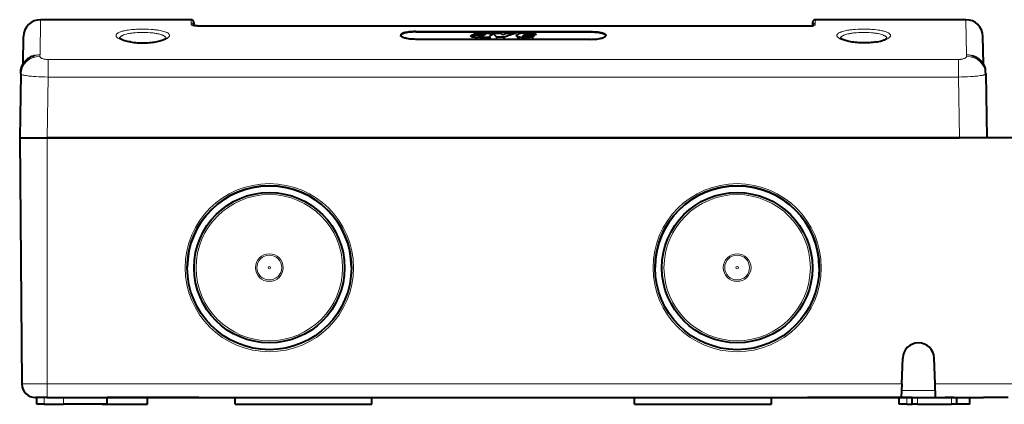
# Model space of a CAD drawing. Extents: x 0 to 420, y 0 to 297.
# Drawn here: x 75 to 147, y 184 to 212 of the extents above; entities that cross this region are included whole.
import ezdxf

# ---------------------------------------------------------------- set-up
doc = ezdxf.new("R2010")
doc.units = 0

msp = doc.modelspace()

# ---------------------------------------------------------------- linework, layer by layer
at = {"color": 7, "lineweight": 18}
for p, q in [((76.521118, 209.783936), (76.564758, 212.359055)), ((87.569664, 212.359055), (87.573837, 212.117981)), ((133.201141, 212.359055), (133.19696, 212.117981)), ((144.249695, 209.783936), (144.206055, 212.359055)), ((87.575333, 211.983978), (87.573837, 212.117981)), ((88.0354, 211.908142), (88.0354, 211.905075)), ((132.735413, 211.905075), (88.0354, 211.905075)), ((132.735413, 211.908142), (132.735413, 211.905075)), ((133.19548, 211.983978), (133.19696, 212.117981)), ((103.985405, 211.462418), (103.985405, 211.488083)), ((108.669037, 210.919128), (108.669037, 211.075119)), ((108.788849, 211.142273), (108.788849, 211.213684)), ((112.180107, 210.919128), (112.180107, 211.087036)), ((116.7854, 211.462418), (116.7854, 211.488083)), ((76.516846, 209.67598), (76.518677, 209.783936)), ((144.253967, 209.67598), (144.252136, 209.783936)), ((75.415703, 209.29808), (75.41922, 209.304886)), ((143.65802, 209.443359), (77.112793, 209.443359)), ((77.112793, 209.443359), (77.112793, 208.16011)), ((143.65802, 209.443359), (143.65802, 208.16011)), ((145.355103, 209.29808), (145.351593, 209.304871)), ((77.112793, 208.16011), (77.035103, 203.709061)), ((77.112793, 208.16011), (143.65802, 208.16011)), ((143.65802, 208.16011), (143.735718, 203.709061)), ((77.0354, 203.709061), (77.0354, 185.700333)), ((77.0354, 185.700333), (75.192566, 185.700333)), ((77.0354, 185.700333), (139.519806, 185.700333)), ((77.035408, 185.700333), (77.035408, 184.709061)), ((139.50264, 185.209061), (141.96817, 185.209061)), ((141.951019, 185.700333), (211.519791, 185.700333)), ((76.83448, 184.209061), (76.828308, 184.709061)), ((78.248695, 184.209061), (78.242523, 184.709061)), ((139.884476, 184.209061), (139.878311, 184.709061)), ((140.6604, 184.709061), (140.6604, 184.209061)), ((143.1604, 184.709061), (143.1604, 184.209061)), ((146.993805, 184.71579), (145.777008, 184.71579)), ((145.777008, 184.714111), (145.777008, 184.71579)), ((145.821716, 184.713989), (145.821716, 184.709061)), ((146.949097, 184.713989), (146.949097, 184.709061)), ((146.993805, 184.714111), (146.993805, 184.71579))]:
    msp.add_line(p, q, dxfattribs=at)
at = {"color": 7, "lineweight": 40}
for p, q in [((87.569664, 212.359055), (76.564758, 212.359055)), ((144.206055, 212.359055), (133.201141, 212.359055)), ((87.76963, 212.162552), (87.773796, 211.924225)), ((88.0354, 211.908142), (132.735413, 211.908142)), ((133.001175, 212.162552), (132.997009, 211.924225)), ((75.279816, 209.117828), (75.314949, 211.130875)), ((103.985405, 211.488083), (116.7854, 211.488083)), ((103.985405, 211.462418), (116.7854, 211.462418)), ((116.7854, 210.919128), (103.985405, 210.919128)), ((108.004654, 211.156494), (108.005722, 211.162064)), ((108.224251, 211.228821), (108.224251, 211.289047)), ((108.224251, 211.289047), (108.75547, 211.289047)), ((108.610306, 211.16246), (108.610443, 211.160645)), ((108.617203, 211.149551), (108.617203, 211.176422)), ((108.698334, 211.13768), (108.657394, 211.140381)), ((108.669037, 211.075119), (108.828697, 211.094467)), ((108.698334, 211.13768), (108.735886, 211.138382)), ((108.735886, 211.138382), (108.786224, 211.141983)), ((108.75547, 211.258606), (108.75547, 211.289047)), ((108.803864, 211.074234), (108.828697, 211.094467)), ((108.803864, 210.919128), (108.803864, 211.074234)), ((108.803864, 211.074234), (109.419113, 211.074234)), ((108.814018, 211.261154), (108.814018, 211.315475)), ((109.055908, 211.282806), (109.055908, 211.319809)), ((109.091965, 211.294067), (109.091965, 211.309921)), ((109.098633, 211.302124), (109.096848, 211.298004)), ((109.38118, 211.091614), (109.38118, 211.12294)), ((109.398453, 211.082474), (109.382683, 211.09053)), ((109.419113, 211.074234), (109.398453, 211.082474)), ((109.399963, 211.081879), (109.399963, 211.140717)), ((109.419113, 210.919128), (109.419113, 211.074234)), ((109.638687, 211.381729), (110.210876, 211.381729)), ((109.907814, 210.919128), (109.907814, 211.074234)), ((110.449036, 211.074234), (109.907814, 211.074234)), ((110.449036, 210.919128), (110.449036, 211.074234)), ((110.778854, 211.381729), (111.324707, 211.381729)), ((111.363174, 211.191528), (111.478485, 211.2957)), ((111.464203, 210.919128), (111.464203, 211.109177)), ((111.54834, 210.919128), (111.54834, 211.097305)), ((111.840187, 211.17543), (111.933334, 211.241394)), ((111.840187, 211.149307), (111.840187, 211.17543)), ((111.933334, 211.129944), (111.933334, 211.241394)), ((112.731491, 211.241394), (111.933334, 211.241394)), ((111.959251, 211.129837), (112.00808, 211.133667)), ((111.97728, 211.276962), (112.029495, 211.320053)), ((112.238701, 211.276962), (111.97728, 211.276962)), ((112.260109, 211.385239), (112.016724, 211.384506)), ((112.029495, 211.276962), (112.029495, 211.320053)), ((112.073441, 211.080597), (112.180107, 211.087036)), ((112.073441, 210.919128), (112.073441, 211.080597)), ((112.081696, 211.149185), (112.103859, 211.158051)), ((112.103859, 211.158051), (112.16658, 211.203812)), ((112.110245, 211.276962), (112.110245, 211.342865)), ((112.156067, 211.276962), (112.156067, 211.346039)), ((112.679283, 211.203812), (112.16658, 211.203812)), ((112.238701, 211.276962), (112.293167, 211.308762)), ((112.274757, 211.29805), (112.274757, 211.33139)), ((112.291656, 210.919128), (112.291656, 211.09761)), ((112.29425, 211.31337), (112.293167, 211.308762)), ((112.544815, 210.919128), (112.544815, 211.142578)), ((145.490997, 209.117844), (145.455856, 211.130875)), ((75.117058, 208.386856), (75.0354, 203.709061)), ((75.117058, 208.386856), (75.120285, 208.571838)), ((145.653748, 208.386856), (145.650513, 208.571838)), ((145.653748, 208.386856), (145.735413, 203.709061)), ((75.0354, 203.709061), (77.0354, 203.709061)), ((75.0354, 203.709061), (75.192566, 185.700333)), ((75.0354, 203.709061), (77.035103, 203.709061)), ((143.735718, 203.709061), (77.035103, 203.709061)), ((77.0354, 203.709061), (143.735413, 203.709061)), ((149.0354, 203.709061), (143.735413, 203.709061)), ((139.519806, 185.700333), (139.586105, 187.599197)), ((141.951019, 185.700333), (141.884705, 187.599197)), ((139.519806, 185.700333), (139.485291, 184.712036)), ((141.985535, 184.712036), (141.951019, 185.700333)), ((77.035408, 184.709061), (76.192528, 184.709061)), ((76.288208, 184.209061), (76.27948, 184.709061)), ((77.0354, 184.709061), (139.485168, 184.709061)), ((81.432602, 184.209061), (81.44133, 184.709061)), ((87.480469, 184.709061), (81.437073, 184.709061)), ((84.376678, 184.209061), (84.385406, 184.709061)), ((88.135406, 184.709061), (87.480469, 184.709061)), ((90.7854, 184.209061), (90.7854, 184.709061)), ((100.7854, 184.209061), (100.7854, 184.709061)), ((119.985405, 184.209061), (119.985405, 184.709061)), ((129.985413, 184.209061), (129.985413, 184.709061)), ((140.2854, 184.709061), (132.635406, 184.709061)), ((139.338196, 184.209061), (139.329483, 184.709061)), ((139.485168, 184.709061), (141.985626, 184.709061)), ((139.485291, 184.712036), (139.485184, 184.709183)), ((140.2854, 184.209061), (140.2854, 184.709061)), ((141.985535, 184.712036), (141.985626, 184.709183)), ((141.985626, 184.709061), (145.495209, 184.709061)), ((143.335403, 184.709061), (142.680481, 184.709061)), ((143.5354, 184.209061), (143.5354, 184.709061)), ((144.482605, 184.209061), (144.491333, 184.709061)), ((145.821716, 184.709061), (145.495117, 184.709061)), ((146.993805, 184.714111), (145.777008, 184.714111)), ((146.949097, 184.709061), (145.821716, 184.709061)), ((147.302643, 184.709061), (146.949097, 184.709061)), ((76.83448, 184.209061), (76.288208, 184.209061)), ((76.83448, 184.209061), (78.248695, 184.209061)), ((81.432602, 184.209061), (78.248695, 184.209061)), ((81.065056, 184.209061), (84.376678, 184.209061)), ((90.7854, 184.209061), (100.7854, 184.209061)), ((119.985405, 184.209061), (129.985413, 184.209061)), ((139.884476, 184.209061), (139.338196, 184.209061)), ((139.884476, 184.209061), (140.28537, 184.209061)), ((140.6604, 184.209061), (140.2854, 184.209061)), ((140.6604, 184.209061), (143.1604, 184.209061)), ((143.5354, 184.209061), (143.1604, 184.209061)), ((144.482605, 184.209061), (143.331253, 184.209061))]:
    msp.add_line(p, q, dxfattribs=at)
at = {"color": 7, "lineweight": 18}
for points in [[(84.976921, 211.616241), (84.895561, 211.625443), (84.812592, 211.633743), (84.726791, 211.641251), (84.639702, 211.647827), (84.463783, 211.658157), (84.28476, 211.664871), (84.103897, 211.667999), (83.922455, 211.667557), (83.74176, 211.663528), (83.562775, 211.655899), (83.472366, 211.650589), (83.383011, 211.644318), (83.298981, 211.637436), (83.216248, 211.629669), (83.092026, 211.616013), (82.971924, 211.600235), (82.856583, 211.582352), (82.746681, 211.562363), (82.688309, 211.550354), (82.631935, 211.537704), (82.581779, 211.525467), (82.533516, 211.51268), (82.462082, 211.491623), (82.395798, 211.469284), (82.334999, 211.445694), (82.279984, 211.420898), (82.232445, 211.395737), (82.210907, 211.382767), (82.190903, 211.369553), (82.163826, 211.349274), (82.14035, 211.328491), (82.12056, 211.307251), (82.10453, 211.285583), (82.092812, 211.264603), (82.084602, 211.243301), (82.079918, 211.221756), (82.078789, 211.199997), (82.081223, 211.17807), (82.087219, 211.156036), (82.096741, 211.133926), (82.108238, 211.114151), (82.122505, 211.094406), (82.139511, 211.074738), (82.153519, 211.060547), (82.16893, 211.046417), (82.186935, 211.031403), (82.20649, 211.016495), (82.248604, 210.988037), (82.296173, 210.960175), (82.348953, 210.933029), (82.406685, 210.906693), (82.461929, 210.884033), (82.520668, 210.862167), (82.582703, 210.841141), (82.631271, 210.825943), (82.681511, 210.811279), (82.779503, 210.785355), (82.882523, 210.761414), (82.989998, 210.739578), (83.101349, 210.71994)], [(87.575333, 211.983978), (87.575874, 211.980347), (87.577477, 211.9767), (87.583817, 211.969437), (87.594254, 211.96228), (87.604691, 211.957001), (87.617264, 211.951874), (87.648483, 211.942108), (87.673378, 211.93605), (87.701263, 211.930435), (87.735664, 211.924713), (87.773018, 211.919647), (87.850174, 211.912018), (87.933136, 211.907135), (88.018997, 211.905121), (88.0354, 211.905075)], [(133.19548, 211.983978), (133.194931, 211.980347), (133.193329, 211.9767), (133.186996, 211.969437), (133.176559, 211.96228), (133.166122, 211.957001), (133.153534, 211.951874), (133.12233, 211.942108), (133.097427, 211.93605), (133.06955, 211.930435), (133.035141, 211.924713), (132.997787, 211.919647), (132.920624, 211.912018), (132.837677, 211.907135), (132.751801, 211.905121), (132.735413, 211.905075)], [(135.793884, 211.616241), (135.875244, 211.625443), (135.958221, 211.633743), (136.044006, 211.641251), (136.131104, 211.647827), (136.307022, 211.658157), (136.486053, 211.664871), (136.666916, 211.667999), (136.848358, 211.667557), (137.029053, 211.663528), (137.208038, 211.655899), (137.298447, 211.650589), (137.387802, 211.644318), (137.471832, 211.637436), (137.554565, 211.629669), (137.678772, 211.616013), (137.798889, 211.600235), (137.91423, 211.582352), (138.024124, 211.562363), (138.082489, 211.550354), (138.13887, 211.537704), (138.189026, 211.525467), (138.237289, 211.51268), (138.308731, 211.491623), (138.375, 211.469284), (138.435806, 211.445694), (138.490829, 211.420898), (138.538361, 211.395737), (138.559906, 211.382767), (138.57991, 211.369553), (138.606979, 211.349274), (138.630463, 211.328491), (138.650238, 211.307251), (138.666275, 211.285583), (138.677994, 211.264603), (138.686203, 211.243301), (138.690887, 211.221756), (138.692017, 211.199997), (138.689575, 211.17807), (138.683594, 211.156036), (138.674072, 211.133926), (138.662567, 211.114151), (138.6483, 211.094406), (138.631302, 211.074738), (138.617279, 211.060547), (138.601883, 211.046417), (138.583878, 211.031403), (138.564316, 211.016495), (138.522202, 210.988037), (138.47464, 210.960175), (138.421844, 210.933029), (138.36412, 210.906693), (138.308884, 210.884033), (138.250137, 210.862167), (138.18811, 210.841141), (138.139526, 210.825943), (138.089294, 210.811279), (137.991302, 210.785355), (137.888275, 210.761414), (137.780807, 210.739578), (137.669464, 210.71994)], [(84.857086, 211.376297), (84.787537, 211.385269), (84.716522, 211.393402), (84.641617, 211.400894), (84.56546, 211.407486), (84.412727, 211.41777), (84.257019, 211.424515), (84.099564, 211.427719), (83.941605, 211.427383), (83.784363, 211.423508), (83.629089, 211.416107), (83.47702, 211.405151), (83.33625, 211.391434), (83.265564, 211.383087), (83.196373, 211.373901), (83.132919, 211.364487), (83.071045, 211.35434), (82.978569, 211.337128), (82.890594, 211.318146), (82.807564, 211.297409), (82.729904, 211.274948), (82.658035, 211.250793), (82.62439, 211.238113), (82.592346, 211.225037), (82.552177, 211.20697), (82.515038, 211.188248), (82.481018, 211.168869), (82.46019, 211.155655), (82.440811, 211.142166), (82.417267, 211.123795), (82.396393, 211.104996), (82.37825, 211.0858), (82.361153, 211.063751), (82.347618, 211.04129), (82.337692, 211.018448), (82.331406, 210.99527)], [(84.976921, 211.616241), (85.05014, 211.606964), (85.121704, 211.596939), (85.21434, 211.582336), (85.303467, 211.56636), (85.388748, 211.549011), (85.47963, 211.527832), (85.564682, 211.504929), (85.643372, 211.480331), (85.680176, 211.467407), (85.715202, 211.454086), (85.767395, 211.431931), (85.814651, 211.408813), (85.856743, 211.38475), (85.893456, 211.359802), (85.909737, 211.347031), (85.924599, 211.334045), (85.937241, 211.321701), (85.948601, 211.309204), (85.961739, 211.292313), (85.972542, 211.275192), (85.980995, 211.257843), (85.987671, 211.238098), (85.991325, 211.218155), (85.991943, 211.198029), (85.989525, 211.177765), (85.98407, 211.157425), (85.975601, 211.137009), (85.964142, 211.116592), (85.949715, 211.096191), (85.938469, 211.082642), (85.925934, 211.069122), (85.897072, 211.042252), (85.869415, 211.020248), (85.838463, 210.998505), (85.804298, 210.977097), (85.776627, 210.961273), (85.747253, 210.945679), (85.683586, 210.915237), (85.613686, 210.885941), (85.542862, 210.859619), (85.467278, 210.834534), (85.387283, 210.810745), (85.303246, 210.788361), (85.24514, 210.774246), (85.185501, 210.760818), (85.061989, 210.736053), (84.933472, 210.714188), (84.799492, 210.69516), (84.661842, 210.679245), (84.52121, 210.666534), (84.378296, 210.657059), (84.233772, 210.650879), (84.088326, 210.64801), (83.942627, 210.648468), (83.797356, 210.652237), (83.653198, 210.659332), (83.510818, 210.669693), (83.370926, 210.683289), (83.2342, 210.700073), (83.101349, 210.71994)], [(84.857086, 211.376297), (84.922997, 211.366791), (84.987259, 211.356476), (85.049141, 211.345474), (85.109154, 211.333694), (85.195801, 211.314484), (85.277473, 211.293533), (85.353767, 211.270889), (85.424263, 211.246582), (85.458656, 211.233246), (85.49131, 211.219482), (85.519592, 211.206512), (85.546349, 211.193222), (85.581039, 211.174088), (85.612572, 211.154343), (85.640846, 211.134018), (85.657051, 211.120819), (85.671898, 211.107422), (85.685074, 211.094101), (85.69693, 211.080597), (85.712326, 211.059769), (85.724564, 211.038574), (85.733597, 211.017059), (85.739403, 210.995285)], [(135.793884, 211.616241), (135.720673, 211.606964), (135.649109, 211.596939), (135.556473, 211.582336), (135.467346, 211.56636), (135.382065, 211.549011), (135.291168, 211.527832), (135.206131, 211.504929), (135.127441, 211.480331), (135.090637, 211.467407), (135.055603, 211.454086), (135.003418, 211.431931), (134.956146, 211.408813), (134.914062, 211.38475), (134.87735, 211.359802), (134.861069, 211.347031), (134.846207, 211.334045), (134.833572, 211.321701), (134.822205, 211.309204), (134.809067, 211.292313), (134.798264, 211.275192), (134.78981, 211.257843), (134.783142, 211.238098), (134.77948, 211.218155), (134.77887, 211.198029), (134.781281, 211.177765), (134.786743, 211.157425), (134.795197, 211.137009), (134.806671, 211.116592), (134.821091, 211.096191), (134.832336, 211.082642), (134.844879, 211.069122), (134.873734, 211.042252), (134.901398, 211.020248), (134.932343, 210.998505), (134.966507, 210.977097), (134.994171, 210.961273), (135.02356, 210.945679), (135.087219, 210.915237), (135.15712, 210.885941), (135.227936, 210.859619), (135.303528, 210.834534), (135.383514, 210.810745), (135.46756, 210.788361), (135.525665, 210.774246), (135.585312, 210.760818), (135.708817, 210.736053), (135.837341, 210.714188), (135.971313, 210.69516), (136.108963, 210.679245), (136.249603, 210.666534), (136.392517, 210.657059), (136.537033, 210.650879), (136.68248, 210.64801), (136.828186, 210.648468), (136.97345, 210.652237), (137.117615, 210.659332), (137.259979, 210.669693), (137.399887, 210.683289), (137.536606, 210.700073), (137.669464, 210.71994)], [(135.913727, 211.376297), (135.847809, 211.366791), (135.783539, 211.356476), (135.721664, 211.345474), (135.661652, 211.333694), (135.575012, 211.314484), (135.493332, 211.293533), (135.417038, 211.270889), (135.346542, 211.246582), (135.312149, 211.233246), (135.279495, 211.219482), (135.251221, 211.206512), (135.224457, 211.193222), (135.189758, 211.174088), (135.158234, 211.154343), (135.129959, 211.134018), (135.113754, 211.120819), (135.098907, 211.107422), (135.085724, 211.094101), (135.073883, 211.080597), (135.058487, 211.059769), (135.046249, 211.038574), (135.037216, 211.017059), (135.031403, 210.995285)], [(135.913727, 211.376297), (135.983276, 211.385269), (136.054291, 211.393402), (136.129196, 211.400894), (136.205353, 211.407486), (136.358078, 211.41777), (136.513794, 211.424515), (136.671234, 211.427719), (136.829208, 211.427383), (136.98645, 211.423508), (137.141724, 211.416107), (137.293793, 211.405151), (137.434555, 211.391434), (137.505249, 211.383087), (137.574432, 211.373901), (137.637878, 211.364487), (137.699768, 211.35434), (137.792236, 211.337128), (137.880219, 211.318146), (137.963242, 211.297409), (138.040894, 211.274948), (138.112778, 211.250793), (138.146423, 211.238113), (138.178467, 211.225037), (138.218628, 211.20697), (138.255768, 211.188248), (138.289795, 211.168869), (138.310623, 211.155655), (138.330002, 211.142166), (138.353546, 211.123795), (138.37442, 211.104996), (138.392548, 211.0858), (138.409653, 211.063751), (138.423187, 211.04129), (138.433121, 211.018448), (138.439407, 210.99527)], [(76.518677, 209.783936), (76.442192, 209.779526), (76.396248, 209.775467), (76.316605, 209.765396), (76.237434, 209.75148), (76.158997, 209.733704), (76.081551, 209.712128), (76.043289, 209.699905), (76.005371, 209.686752), (75.941292, 209.662048), (75.87851, 209.634674), (75.8172, 209.60466), (75.757538, 209.572083), (75.699677, 209.537018), (75.643784, 209.499542), (75.590012, 209.459747), (75.543404, 209.421875), (75.498734, 209.382233), (75.456123, 209.340927), (75.415703, 209.29808)], [(76.516846, 209.67598), (76.517609, 209.662872), (76.52034, 209.64978), (76.525024, 209.636765), (76.529823, 209.62706), (76.53569, 209.617447), (76.550636, 209.598511), (76.569725, 209.580124), (76.592812, 209.562408), (76.608505, 209.55217), (76.625534, 209.542236), (76.663383, 209.523453), (76.70594, 209.506256), (76.752747, 209.490845), (76.803307, 209.477371), (76.836494, 209.470032), (76.870804, 209.463516), (76.906258, 209.45787), (76.942558, 209.45311), (77.016922, 209.446411), (77.06469, 209.444122), (77.112793, 209.443359)], [(144.253967, 209.67598), (144.253204, 209.662872), (144.250473, 209.64978), (144.245789, 209.636765), (144.240997, 209.62706), (144.235107, 209.617447), (144.220184, 209.598511), (144.20108, 209.580124), (144.177994, 209.562408), (144.162292, 209.55217), (144.145264, 209.542236), (144.107422, 209.523453), (144.064865, 209.506256), (144.018066, 209.490845), (143.967499, 209.477371), (143.934311, 209.470032), (143.900009, 209.463516), (143.864548, 209.45787), (143.828247, 209.45311), (143.753876, 209.446411), (143.706116, 209.444122), (143.65802, 209.443359)], [(144.252136, 209.783936), (144.328613, 209.779526), (144.374573, 209.775467), (144.454208, 209.765396), (144.533371, 209.75148), (144.611816, 209.733704), (144.689255, 209.712128), (144.727509, 209.699905), (144.765442, 209.686752), (144.829529, 209.662048), (144.892303, 209.634674), (144.953613, 209.60466), (145.013275, 209.572083), (145.071136, 209.537018), (145.127014, 209.499542), (145.180786, 209.459747), (145.227402, 209.421875), (145.272079, 209.382233), (145.314697, 209.340927), (145.355103, 209.29808)], [(75.117058, 208.386856), (75.118629, 208.378616), (75.123619, 208.370346), (75.131989, 208.362076), (75.140442, 208.355881), (75.150734, 208.349716), (75.169533, 208.34053), (75.192207, 208.331451), (75.215942, 208.323334), (75.242577, 208.315338), (75.278465, 208.305878), (75.318108, 208.296646), (75.361549, 208.287598), (75.408295, 208.278839), (75.51075, 208.262161), (75.623672, 208.246689), (75.710594, 208.236313), (75.801468, 208.226578), (75.903465, 208.216827), (76.008789, 208.207855), (76.218933, 208.19278), (76.436317, 208.180542), (76.65892, 208.171036), (76.88501, 208.16423), (77.112793, 208.16011)], [(145.653748, 208.386856), (145.652191, 208.378616), (145.647186, 208.370346), (145.638824, 208.362076), (145.630371, 208.355881), (145.620071, 208.349716), (145.601288, 208.34053), (145.578598, 208.331451), (145.554871, 208.323334), (145.528229, 208.315338), (145.49234, 208.305878), (145.452698, 208.296646), (145.409256, 208.287598), (145.362518, 208.278839), (145.260056, 208.262161), (145.147141, 208.246689), (145.060211, 208.236313), (144.96933, 208.226578), (144.86734, 208.216827), (144.762024, 208.207855), (144.55188, 208.19278), (144.334503, 208.180542), (144.111893, 208.171036), (143.885803, 208.16423), (143.65802, 208.16011)], [(145.777008, 184.71579), (145.678345, 184.714355), (145.55304, 184.710083), (145.495209, 184.709061)], [(147.275604, 184.709061), (147.217743, 184.710083), (147.092499, 184.714355), (146.993805, 184.71579)]]:
    msp.add_lwpolyline(points, dxfattribs=at)
at = {"color": 7, "lineweight": 40}
for points in [[(88.0354, 211.908142), (87.954834, 211.909515), (87.878838, 211.913467), (87.81131, 211.919525), (87.755341, 211.927002), (87.713623, 211.934891), (87.685905, 211.942551)], [(132.735413, 211.908142), (132.815964, 211.909515), (132.891968, 211.913467), (132.959503, 211.919525), (133.015472, 211.927002), (133.05719, 211.934891), (133.0849, 211.942551)], [(83.141541, 210.727219), (83.026649, 210.747528), (82.918434, 210.769806), (82.817474, 210.793777), (82.724335, 210.819138), (82.639526, 210.84552), (82.56353, 210.872528), (82.518005, 210.89064), (82.476768, 210.908646), (82.437637, 210.927551), (82.403366, 210.945953), (82.371651, 210.96524), (82.34716, 210.982437), (82.327164, 210.999207), (82.317238, 211.009857)], [(83.141541, 210.727219), (83.254036, 210.710312), (83.37117, 210.695541), (83.492325, 210.683075), (83.616783, 210.673065), (83.743843, 210.665619), (83.872696, 210.660828), (84.002556, 210.658768), (84.132622, 210.659454), (84.262085, 210.662872), (84.390152, 210.668976), (84.516022, 210.677704), (84.638931, 210.68895), (84.758163, 210.702576), (84.873085, 210.71843), (84.983063, 210.736328), (85.087547, 210.756073), (85.186035, 210.777435), (85.278046, 210.800186), (85.363152, 210.824051), (85.440956, 210.848755), (85.511047, 210.873962), (85.568481, 210.897278), (85.599915, 210.911362), (85.628693, 210.925262), (85.671005, 210.947998), (85.706253, 210.969971), (85.731728, 210.9888), (85.743286, 210.998871), (85.753639, 211.009949)], [(103.985405, 211.488083), (103.85482, 211.486267), (103.725624, 211.480835), (103.66037, 211.476639), (103.59613, 211.471481), (103.536301, 211.465698), (103.477791, 211.459061), (103.385109, 211.44632), (103.297531, 211.43129), (103.216011, 211.414047), (103.176315, 211.404221), (103.138634, 211.393829), (103.105774, 211.383728), (103.074837, 211.373184), (103.047272, 211.362732), (103.021606, 211.351883), (102.998192, 211.34079), (102.976807, 211.329346), (102.951424, 211.313492), (102.929977, 211.297104), (102.912605, 211.280243), (102.899429, 211.262985), (102.894333, 211.253998), (102.890381, 211.244949), (102.88768, 211.236267), (102.886017, 211.227554), (102.885406, 211.218033)], [(103.985405, 210.919128), (103.875298, 210.9207), (103.766037, 210.925415), (103.658554, 210.933243), (103.553818, 210.944138), (103.452881, 210.958038), (103.356819, 210.974808), (103.309998, 210.984436), (103.264877, 210.994766), (103.223335, 211.00531), (103.183609, 211.016434), (103.121422, 211.036346), (103.065285, 211.057724), (103.038895, 211.06926), (103.014351, 211.081131), (102.993088, 211.092514), (102.973579, 211.104141), (102.946976, 211.122559), (102.92495, 211.141373), (102.907661, 211.160477), (102.900833, 211.170105), (102.895248, 211.179779), (102.889786, 211.192535), (102.886497, 211.205292), (102.885406, 211.218033)], [(103.985405, 211.462418), (103.853279, 211.460587), (103.725037, 211.455185), (103.603287, 211.446487), (103.489708, 211.43486), (103.385452, 211.420715), (103.298599, 211.405823), (103.22052, 211.389404), (103.151154, 211.371704), (103.090317, 211.35289), (103.037827, 211.333145), (103.014633, 211.322968), (102.993446, 211.312622), (102.968254, 211.298569), (102.946495, 211.284271), (102.928116, 211.26973), (102.91201, 211.253799), (102.899719, 211.237656), (102.89122, 211.221329), (102.88649, 211.204849)], [(108.669037, 211.075119), (108.624634, 211.070587), (108.578064, 211.066864), (108.528259, 211.064041), (108.477417, 211.062393), (108.425552, 211.062103), (108.374313, 211.063278), (108.324234, 211.065765), (108.275574, 211.06929), (108.230576, 211.073639), (108.188934, 211.079132), (108.138519, 211.088547), (108.095596, 211.09967), (108.060699, 211.111679), (108.046387, 211.117844), (108.034126, 211.124115), (108.018456, 211.134644), (108.01265, 211.14006), (108.008324, 211.145538), (108.0056, 211.151031), (108.004654, 211.156494)], [(108.300949, 211.236008), (108.243118, 211.230774), (108.178162, 211.223099), (108.125854, 211.213959), (108.100304, 211.208115), (108.076958, 211.201675), (108.058205, 211.195465), (108.04216, 211.189072), (108.024689, 211.180267), (108.017807, 211.175797), (108.012283, 211.171295), (108.008209, 211.166718), (108.005722, 211.162064)], [(109.140533, 211.374771), (109.099213, 211.375641), (109.018295, 211.377716), (108.900146, 211.379196), (108.780045, 211.377289), (108.65863, 211.372726), (108.538887, 211.366211), (108.478851, 211.361649), (108.422119, 211.355896), (108.377335, 211.349747), (108.337952, 211.342407), (108.308578, 211.335068), (108.28447, 211.327164), (108.26506, 211.318878), (108.253036, 211.312469), (108.242798, 211.305939), (108.232193, 211.297546), (108.224251, 211.289047)], [(108.300949, 211.236008), (108.361763, 211.241089), (108.473206, 211.248322), (108.565842, 211.252197), (108.702988, 211.256683), (108.817268, 211.261322), (108.873398, 211.26442), (108.954865, 211.270386)], [(108.788849, 211.213684), (108.730148, 211.205948), (108.702255, 211.201569), (108.664551, 211.194122), (108.648438, 211.189957), (108.63475, 211.185516), (108.623955, 211.180801), (108.617203, 211.176422)], [(108.814018, 211.315475), (108.786552, 211.307343), (108.775269, 211.302673), (108.766212, 211.297836), (108.760025, 211.293488), (108.75547, 211.289047)], [(108.894775, 211.172058), (108.915573, 211.182785), (108.934044, 211.193741), (108.956085, 211.208588), (109.000313, 211.237717)], [(108.954865, 211.270386), (109.007545, 211.275513), (109.031921, 211.278687), (109.063843, 211.284515), (109.078064, 211.288315), (109.088898, 211.292465), (109.093689, 211.295197), (109.096848, 211.298004)], [(109.140533, 211.374771), (109.240952, 211.372467), (109.28978, 211.370316), (109.357025, 211.365112), (109.418427, 211.357391), (109.470596, 211.348312), (109.513863, 211.338074), (109.544556, 211.32785), (109.556793, 211.322449), (109.56694, 211.31691), (109.577133, 211.309296), (109.583359, 211.301483), (109.584946, 211.297546), (109.58548, 211.293579)], [(111.464203, 211.109177), (111.432594, 211.116455), (111.40715, 211.124573), (111.387169, 211.133209), (111.372025, 211.142212), (111.361313, 211.151474), (111.354942, 211.160873), (111.353363, 211.165604), (111.352837, 211.170319)], [(112.016724, 211.384506), (111.939423, 211.383286), (111.844215, 211.379807), (111.766205, 211.373901), (111.69693, 211.365112), (111.642693, 211.355026), (111.596237, 211.344116), (111.55571, 211.332428), (111.523682, 211.320862), (111.497818, 211.308609), (111.48732, 211.302231), (111.478485, 211.2957)], [(111.875122, 211.136276), (111.862312, 211.139709), (111.851791, 211.143433), (111.841156, 211.148712), (111.834244, 211.15419), (111.830894, 211.15979), (111.830521, 211.162399)], [(112.110245, 211.342865), (112.078827, 211.337982), (112.054764, 211.331894), (112.037529, 211.325012), (112.029495, 211.320053)], [(112.291656, 211.09761), (112.377365, 211.108673), (112.41819, 211.1147), (112.47477, 211.124786), (112.512344, 211.13327), (112.544815, 211.142578)], [(112.544815, 211.142578), (112.572784, 211.152298), (112.589127, 211.159027), (112.618195, 211.172821), (112.648193, 211.188461), (112.679283, 211.203812)], [(112.572609, 211.372864), (112.600952, 211.368866), (112.626595, 211.364304), (112.670364, 211.353943), (112.705116, 211.342468), (112.720016, 211.336136), (112.732773, 211.329636), (112.743042, 211.323273), (112.751404, 211.316803), (112.759735, 211.307877), (112.764603, 211.298874), (112.766151, 211.289825)], [(112.766151, 211.289825), (112.765015, 211.281769), (112.761765, 211.273666), (112.757416, 211.266693), (112.751785, 211.259735), (112.742531, 211.250534), (112.731491, 211.241394)], [(116.7854, 211.488083), (116.915985, 211.486267), (117.045181, 211.480835), (117.110428, 211.476639), (117.174683, 211.471481), (117.234512, 211.465698), (117.293015, 211.459061), (117.385696, 211.44632), (117.473274, 211.43129), (117.554794, 211.414047), (117.594498, 211.404221), (117.632172, 211.393829), (117.665031, 211.383728), (117.695969, 211.373184), (117.723541, 211.362732), (117.749207, 211.351883), (117.772614, 211.34079), (117.794006, 211.329346), (117.819382, 211.313492), (117.840836, 211.297104), (117.8582, 211.280243), (117.871384, 211.262985), (117.876472, 211.253998), (117.880432, 211.244949), (117.883133, 211.236267), (117.884781, 211.227554), (117.885406, 211.218033)], [(116.7854, 211.462418), (116.917526, 211.460587), (117.045776, 211.455185), (117.167519, 211.446487), (117.281097, 211.43486), (117.385353, 211.420715), (117.472214, 211.405823), (117.550278, 211.389404), (117.619659, 211.371704), (117.680496, 211.35289), (117.732986, 211.333145), (117.756172, 211.322968), (117.777359, 211.312622), (117.802551, 211.298569), (117.82431, 211.284271), (117.84269, 211.26973), (117.858795, 211.253799), (117.871094, 211.237656), (117.879585, 211.221329), (117.884315, 211.204849)], [(116.7854, 210.919128), (116.895508, 210.9207), (117.004768, 210.925415), (117.112259, 210.933243), (117.216988, 210.944138), (117.317924, 210.958038), (117.413986, 210.974808), (117.4608, 210.984436), (117.50592, 210.994766), (117.54747, 211.00531), (117.587204, 211.016434), (117.649384, 211.036346), (117.705521, 211.057724), (117.731918, 211.06926), (117.756454, 211.081131), (117.777725, 211.092514), (117.797226, 211.104141), (117.82383, 211.122559), (117.845856, 211.141373), (117.863144, 211.160477), (117.869972, 211.170105), (117.875565, 211.179779), (117.881027, 211.192535), (117.884308, 211.205292), (117.885406, 211.218033)], [(137.629272, 210.727219), (137.516769, 210.710312), (137.399628, 210.695541), (137.278473, 210.683075), (137.154022, 210.673065), (137.026962, 210.665619), (136.898117, 210.660828), (136.76825, 210.658768), (136.638184, 210.659454), (136.508728, 210.662872), (136.380661, 210.668976), (136.254791, 210.677704), (136.131882, 210.68895), (136.012634, 210.702576), (135.89772, 210.71843), (135.78775, 210.736328), (135.683258, 210.756073), (135.584778, 210.777435), (135.492767, 210.800186), (135.407654, 210.824051), (135.329849, 210.848755), (135.259766, 210.873962), (135.202332, 210.897278), (135.170898, 210.911362), (135.14212, 210.925262), (135.099792, 210.947998), (135.06456, 210.969971), (135.039078, 210.9888), (135.027527, 210.998871), (135.017166, 211.009949)], [(137.629272, 210.727219), (137.744156, 210.747528), (137.852371, 210.769806), (137.953339, 210.793777), (138.046478, 210.819138), (138.131287, 210.84552), (138.207275, 210.872528), (138.252808, 210.89064), (138.294037, 210.908646), (138.333176, 210.927551), (138.367447, 210.945953), (138.399155, 210.96524), (138.423645, 210.982437), (138.443634, 210.999207), (138.453568, 211.009857)], [(76.114487, 209.726257), (76.068687, 209.712616), (76.032845, 209.700912), (75.96434, 209.675888), (75.911736, 209.65416), (75.858589, 209.629868), (75.794456, 209.597229), (75.757118, 209.576431), (75.720398, 209.554596), (75.659958, 209.515396), (75.612236, 209.481247), (75.567551, 209.446442), (75.51635, 209.402786), (75.487984, 209.376541), (75.459984, 209.348846), (75.419212, 209.304916)], [(144.655701, 209.726425), (144.702118, 209.712616), (144.737961, 209.700912), (144.806458, 209.675888), (144.85907, 209.65416), (144.912216, 209.629868), (144.976349, 209.597229), (145.013702, 209.576431), (145.050415, 209.554596), (145.110855, 209.515396), (145.158569, 209.481247), (145.203262, 209.446442), (145.254456, 209.402771), (145.282822, 209.376541), (145.310822, 209.348846), (145.351593, 209.304871)], [(75.120285, 208.571838), (75.121361, 208.60463), (75.123459, 208.63739), (75.126572, 208.670105), (75.130699, 208.702744), (75.135834, 208.735275), (75.141983, 208.767685), (75.149139, 208.799957), (75.157303, 208.832062), (75.166458, 208.863968), (75.176613, 208.895676), (75.187759, 208.927139), (75.19989, 208.958359), (75.212997, 208.989288), (75.227074, 209.019928), (75.242111, 209.050232), (75.25811, 209.0802), (75.275047, 209.109802), (75.292923, 209.139008), (75.311722, 209.167801), (75.331436, 209.196167), (75.352058, 209.224075), (75.373573, 209.251511), (75.395958, 209.278458), (75.419418, 209.305099)], [(145.777008, 184.714111), (145.656021, 184.712448), (145.540039, 184.709503), (145.495209, 184.709061)], [(147.275604, 184.709061), (147.208023, 184.709991), (147.090881, 184.713013), (146.993805, 184.714111)]]:
    msp.add_lwpolyline(points, dxfattribs=at)
at = {"color": 7, "lineweight": 18}
for centre, radius in [((93.2854, 194.207748), 6.15), ((127.485405, 194.207748), 6.15), ((93.2854, 194.207748), 5.35), ((127.485405, 194.207748), 5.35), ((93.285385, 194.216599), 1.014004), ((93.285431, 194.217911), 0.907939), ((127.485382, 194.216599), 1.014004), ((127.485428, 194.217911), 0.907939), ((93.2854, 194.209061), 0.088388), ((127.485405, 194.209061), 0.088388)]:
    msp.add_circle(centre, radius, dxfattribs=at)
at = {"color": 7, "lineweight": 40}
for centre, radius in [((93.2854, 194.209061), 6), ((127.485405, 194.209061), 6), ((93.2854, 194.209061), 5.5), ((127.485405, 194.209061), 5.5)]:
    msp.add_circle(centre, radius, dxfattribs=at)
for centre, radius, start, end in [((76.564758, 211.109055), 1.25, 90.000003, 178.999997), ((87.569664, 212.159058), 0.2, 1, 90.000003), ((133.201141, 212.159058), 0.2, 90.000003, 178.999997), ((144.206055, 211.109055), 1.25, 1, 90.000003), ((108.629944, 211.161255), 0.01975, 130.033346, 176.013934), ((108.625854, 211.162354), 0.015681, 186.33531, 264.587175), ((108.672928, 211.321991), 0.182245, 254.533444, 265.109992), ((108.756271, 211.462662), 0.321955, 275.336165, 295.483099), ((110.016174, 201.353073), 9.936712, 95.867743, 97.09493), ((108.94516, 210.669479), 0.659577, 80.335387, 101.475485), ((109.040085, 211.188583), 0.132061, 66.848844, 83.124195), ((109.08844, 211.299866), 0.010545, 12.487523, 70.661572), ((109.391159, 211.106934), 0.018327, 191.073084, 242.657733), ((109.40181, 211.103058), 0.028585, 136.061562, 179.237633), ((109.465279, 211.052673), 0.109608, 126.570618, 140.120498), ((115.38092, 203.715836), 9.534182, 127.624298, 128.852461), ((104.12677, 206.287506), 7.505516, 39.624861, 42.744768), ((105.054039, 206.411728), 7.161981, 42.368326, 43.943077), ((119.293175, 184.961014), 27.758749, 107.862013, 108.804292), ((119.840294, 185.734238), 27.024248, 108.367413, 110.335224), ((111.383423, 211.168259), 0.030748, 131.042111, 176.150879), ((111.646957, 212.103271), 1.010768, 259.583174, 264.400984), ((111.921082, 214.526932), 3.449657, 263.797305, 272.531252), ((111.84745, 211.159576), 0.017292, 114.613142, 170.517121), ((111.93515, 211.439545), 0.309181, 258.802701, 265.901058), ((111.947968, 211.550995), 0.421295, 265.2454, 271.534126), ((111.967331, 211.580292), 0.448483, 275.213064, 280.739241), ((112.013939, 211.31517), 0.179313, 281.893242, 292.206295), ((112.165878, 210.8685), 0.477636, 91.176735, 96.688793), ((112.174255, 210.984253), 0.361842, 73.854111, 92.878483), ((111.96389, 213.96138), 2.882463, 274.301856, 276.529344), ((112.239159, 205.092651), 6.292626, 88.085234, 89.809242), ((112.262833, 211.293777), 0.039365, 42.758849, 72.410353), ((112.28241, 211.312973), 0.011864, 1.864692, 38.847698), ((112.405487, 209.912872), 1.469536, 83.469624, 88.286936), ((76.211739, 208.54834), 1.091896, 148.570329, 178.766527), ((144.559067, 208.54834), 1.091896, 1.233472, 31.429723), ((93.285355, 194.204697), 6.000056, 0.103003, 179.896828), ((127.485352, 194.204697), 6.000056, 0.103003, 179.896828), ((140.735413, 187.559067), 1.15, 2, 178.000003), ((76.192528, 185.709061), 1, 180.500006, 269.999997)]:
    msp.add_arc(centre, radius, start, end, dxfattribs=at)
at = {"color": 7, "lineweight": 18}
for centre, radius, start, end in [((87.574951, 211.918793), 0.199051, 1.299454, 90.318549), ((87.575554, 211.782394), 0.201572, 50.064023, 90.063844), ((133.195862, 211.918793), 0.199051, 89.681456, 178.700548), ((133.195251, 211.782394), 0.201572, 89.936154, 129.935975), ((76.497978, 208.382385), 1.401597, 89.153981, 116.314829), ((76.531799, 208.245636), 1.538301, 90.488668, 105.740617), ((144.272827, 208.382385), 1.401591, 63.683318, 90.846065), ((144.239014, 208.245636), 1.538299, 74.283204, 89.51135)]:
    msp.add_arc(centre, radius, start, end, dxfattribs=at)
at = {"color": 7, "lineweight": 40}
for centre, major_axis, ratio, start_param, end_param in [((109.092781, 211.300323), (0.492691, -0.006958), 0.172419, 5.965705811, 6.285637566), ((144.249634, 208.548859), (1.40097, 0.018356), 0.869661, 0.003791405, 0.654228871)]:
    msp.add_ellipse(centre, major_axis=major_axis, ratio=ratio, start_param=start_param, end_param=end_param, dxfattribs=at)
at = {"color": 7, "lineweight": 18}
for centre, major_axis, ratio, start_param, end_param in [((76.516846, 208.362427), (1.399788, -0.024429), 0.938241, 1.587171913, 3.141592654), ((144.253967, 208.362427), (1.399788, 0.024429), 0.938241, 0, 1.55442074), ((76.523216, 208.549561), (1.40303, -0.015701), 0.865266, 2.490214592, 3.136175973), ((144.247589, 208.549561), (1.40303, 0.015701), 0.865266, 0.00541668, 0.651378061)]:
    msp.add_ellipse(centre, major_axis=major_axis, ratio=ratio, start_param=start_param, end_param=end_param, dxfattribs=at)

doc.saveas('drawing.dxf')
